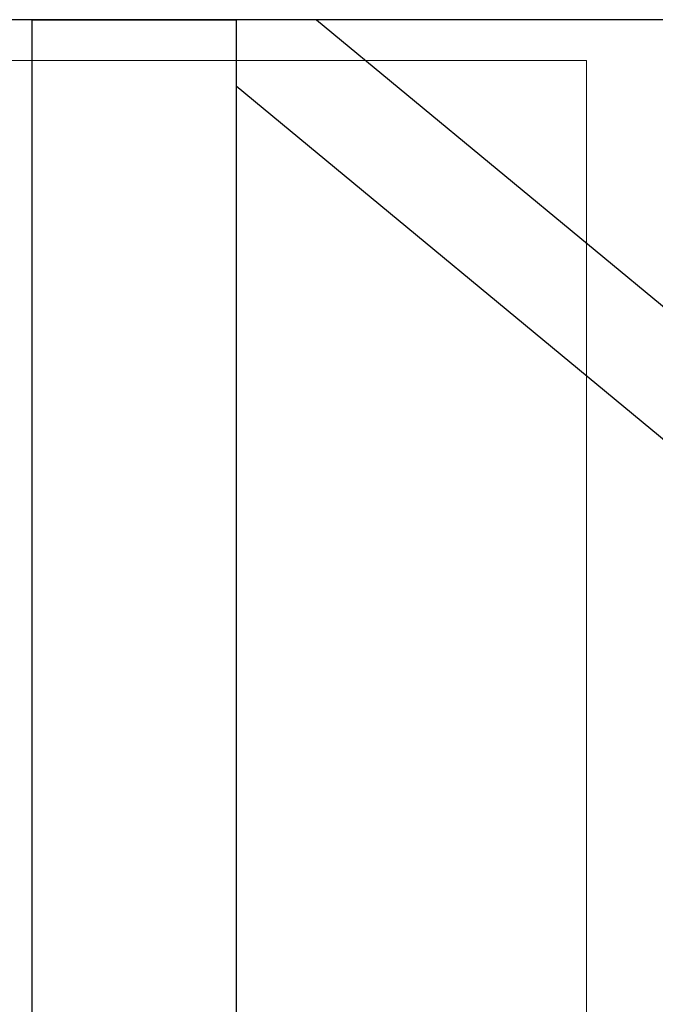
# Model space of a CAD drawing. Units: millimetres. Extents: x 4 to 11254, y -2 to 4683.
# Drawn here: x 10282 to 10298, y 1995 to 2019 of the extents above; entities that cross this region are included whole.
import ezdxf

# ---------------------------------------------------------------- set-up
doc = ezdxf.new("R2010")
doc.units = ezdxf.units.MM
doc.layers.add('BlueBox_Audience Seats', color=7, linetype='Continuous')
doc.layers.add('Building Structure', color=252, linetype='Continuous', lineweight=5)

# ---------------------------------------------------------------- blocks, each defined once
blk = doc.blocks.new('BB藍盒子側剖建築底圖')
at = {"layer": 'Building Structure'}
for p in [(6392.5, 220), (6597.5, 0)]:
    blk.add_line(p, (6597.5, 220), dxfattribs=at)
blk = doc.blocks.new('BB藍盒子_二層移動式觀眾席(側剖)')
at = {"layer": 'BlueBox_Audience Seats', "extrusion": (2.22045e-16, 1, -2.22045e-16)}
for p, q in [((2912.108, 221), (2826.77, 221)), ((2831.714, 221), (2836.714, 221)), ((2831.714, 221), (2831.714, 196)), ((2836.714, 221), (2836.714, 196)), ((2838.676, 221), (2836.714, 221)), ((2836.714, 221), (2836.714, 219.378)), ((2838.676, 221), (2866.939, 197.622)), ((2836.714, 219.378), (2864.978, 196))]:
    blk.add_line(p, q, dxfattribs=at)

msp = doc.modelspace()

# ---------------------------------------------------------------- block references
msp.add_blockref('BB藍盒子側剖建築底圖', (3698.718, 1798.058))
at = {"color": 4}
msp.add_blockref('BB藍盒子_二層移動式觀眾席(側剖)', (7450.928, 1798.058), dxfattribs=at)

doc.saveas('drawing.dxf')
